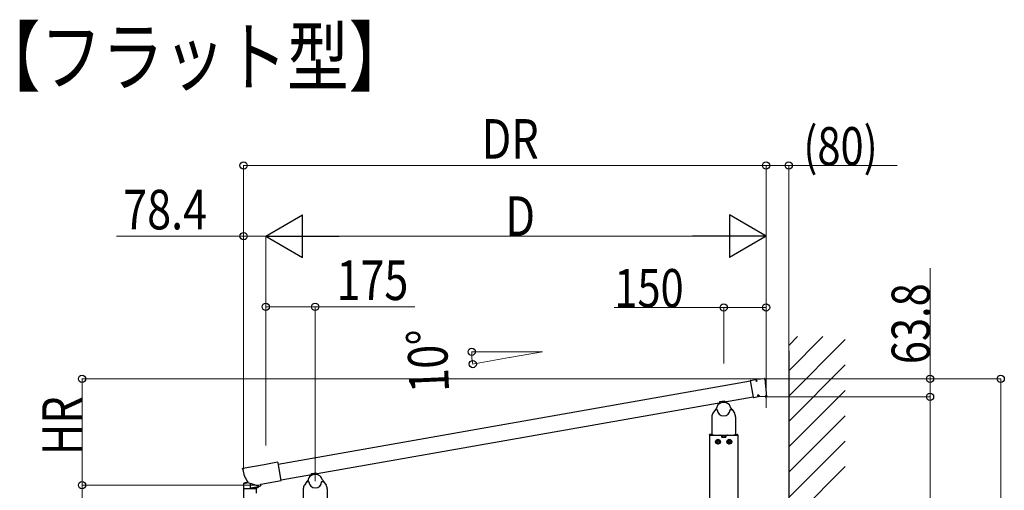
# Model space of a CAD drawing. Extents: x 0 to 31680, y 0 to 51305.
# Drawn here: x 19395 to 22878, y 40605 to 42270 of the extents above; entities that cross this region are included whole.
import ezdxf

# ---------------------------------------------------------------- set-up
doc = ezdxf.new("R2010")
doc.units = 0
doc.set_wipeout_variables(frame=1)
doc.linetypes.add('YCENTER_1', pattern=[13, 10, -1, 1, -1])
doc.layers.add('USER1', color=3, linetype='CONTINUOUS')
doc.layers.add('YKK_A1', color=4, linetype='CONTINUOUS', lineweight=30)
doc.layers.add('YKK_D', color=6, linetype='CONTINUOUS', lineweight=13)
doc.styles.add('text-b', font='extslim2.shx', dxfattribs={"width": 0.8, "bigfont": 'extfont2.shx'})

msp = doc.modelspace()

# ---------------------------------------------------------------- linework, layer by layer
at = {"layer": 'YKK_A1', "linetype": 'Continuous'}
for p, q in [((22115.1, 41117.6), (22146.2, 41148.6)), ((22115.1, 41027.8), (22236, 41148.6)), ((22115.1, 40938), (22315.1, 41138)), ((22115.1, 40848.2), (22315.1, 41048.2)), ((22115.1, 40758.4), (22315.1, 40958.4)), ((22115.1, 40668.6), (22315.1, 40868.6)), ((21845.1, 40800.4), (21834.7, 40800.4)), ((21845.1, 40801.9), (21835.8, 40801.9)), ((21845.1, 40800.4), (21845.1, 40801.9)), ((21925.1, 40801.9), (21934.5, 40801.9)), ((21925.1, 40800.4), (21925.1, 40801.9)), ((21925.1, 40800.4), (21935.5, 40800.4)), ((22115.1, 40578.8), (22315.1, 40778.8)), ((20259, 40695.1), (20183.9, 40681.8)), ((20307.2, 40703.8), (20259, 40695.3)), ((20259, 40695.3), (20259, 40695.1)), ((20308.7, 40701.4), (20308.4, 40703)), ((20319.6, 40639.6), (20308.7, 40701.4)), ((22115.1, 40489), (22315.1, 40689)), ((20183.1, 40680.7), (20183.4, 40678.5)), ((20187.6, 40610.7), (20187.6, 40629.3)), ((20187.6, 40629.3), (20187.7, 40629.3)), ((20187.7, 40629.3), (20188, 40629.4)), ((20188.3, 40629.8), (20188, 40629.8)), ((20188, 40629.8), (20188, 40629.8)), ((20188, 40629.4), (20188.6, 40629.5)), ((20188.7, 40629.9), (20188.3, 40629.8)), ((20188.6, 40629.5), (20189.3, 40629.7)), ((20189.4, 40630.1), (20188.7, 40629.9)), ((20189.3, 40629.7), (20190.3, 40629.9)), ((20190.3, 40630.3), (20189.4, 40630.1)), ((20191.4, 40630.5), (20190.3, 40630.3)), ((20190.3, 40629.9), (20191.4, 40630.1)), ((20192.7, 40630.8), (20191.4, 40630.5)), ((20191.4, 40630.1), (20192.7, 40630.4)), ((20194.2, 40631.1), (20192.7, 40630.8)), ((20192.7, 40630.4), (20194.2, 40630.7)), ((20195.8, 40631.5), (20194.2, 40631.1)), ((20194.2, 40630.7), (20195.9, 40631.1)), ((20197.6, 40631.9), (20195.8, 40631.5)), ((20195.9, 40631.1), (20197.6, 40631.4)), ((20199.5, 40632.3), (20197.6, 40631.9)), ((20197.6, 40631.4), (20199.5, 40631.9)), ((20201.5, 40632.8), (20199.5, 40632.3)), ((20199.5, 40631.9), (20201.5, 40632.3)), ((20201.9, 40632.8), (20201.5, 40632.8)), ((20201.5, 40632.3), (20202.5, 40632.5)), ((20201.8, 40632.9), (20202, 40632.7)), ((20202, 40632.7), (20202.3, 40632.5)), ((20202.3, 40632.5), (20242.8, 40619.8)), ((20211.6, 40611.8), (20211.6, 40629.6)), ((20231.2, 40615.1), (20229.4, 40614.8)), ((20232.9, 40615.4), (20231.2, 40615.1)), ((20234.4, 40615.6), (20232.9, 40615.4)), ((20235.8, 40615.8), (20234.4, 40615.6)), ((20235.4, 40614.9), (20236.5, 40615.1)), ((20237, 40616), (20235.8, 40615.8)), ((20236.5, 40615.1), (20237.4, 40615.2)), ((20238.1, 40616.2), (20237, 40616)), ((20237.4, 40615.2), (20238.2, 40615.4)), ((20238.9, 40616.4), (20238.1, 40616.2)), ((20238.2, 40615.4), (20238.7, 40615.5)), ((20238.7, 40615.5), (20239, 40615.5)), ((20239.5, 40616.5), (20238.9, 40616.4)), ((20239, 40615.5), (20239.1, 40615.5)), ((20239.8, 40616.5), (20239.5, 40616.5)), ((20240, 40616.5), (20239.8, 40616.5)), ((20240, 40620.7), (20240, 40616.5)), ((20243.2, 40619.8), (20246.3, 40620.3)), ((20246.3, 40620.6), (20246.8, 40620.7)), ((20246.3, 40620.3), (20246.3, 40620.6)), ((20247.6, 40621.9), (20246.8, 40626.2)), ((20247.2, 40626.8), (20319.6, 40639.5)), ((20319.6, 40639.6), (20319.6, 40639.5)), ((20186.1, 40610.7), (20186.1, 40544.2)), ((20186.1, 40610.7), (20198.9, 40610.7)), ((20198.9, 40610.7), (20231.9, 40610.7)), ((20213, 40612.1), (20211.6, 40611.8)), ((20212.9, 40610.9), (20214.2, 40611.2)), ((20214.5, 40612.3), (20213, 40612.1)), ((20214.2, 40611.2), (20215.6, 40611.4)), ((20216.1, 40612.6), (20214.5, 40612.3)), ((20215.6, 40611.4), (20217.2, 40611.7)), ((20217.9, 40612.9), (20216.1, 40612.6)), ((20217.2, 40611.7), (20218.8, 40612)), ((20219.7, 40613.2), (20217.9, 40612.9)), ((20218.8, 40612), (20220.6, 40612.3)), ((20221.6, 40613.5), (20219.7, 40613.2)), ((20220.6, 40612.3), (20222.3, 40612.6)), ((20223.6, 40613.8), (20221.6, 40613.5)), ((20222.3, 40612.6), (20224.2, 40612.9)), ((20225.5, 40614.1), (20223.6, 40613.8)), ((20224.2, 40612.9), (20226, 40613.2)), ((20227.5, 40614.5), (20225.5, 40614.1)), ((20226, 40613.2), (20227.7, 40613.5)), ((20229.4, 40614.8), (20227.5, 40614.5)), ((20227.7, 40613.5), (20229.5, 40613.8)), ((20229.5, 40613.8), (20231.1, 40614.1)), ((20230.3, 40614), (20230.3, 40610.7)), ((20231.1, 40614.1), (20232.7, 40614.4)), ((20231.9, 40595.2), (20231.9, 40610.7)), ((20232.7, 40614.4), (20234.1, 40614.7)), ((20234.1, 40614.7), (20235.4, 40614.9))]:
    msp.add_line(p, q, dxfattribs=at)
at = {"layer": 'YKK_A1'}
for p, q in [((22115.1, 41098.6), (22115.1, 38045.6)), ((22002.7, 40997.8), (22029.7, 41000.2)), ((22030.8, 40999.3), (22036.4, 40935.5)), ((21979.5, 40990.6), (20309.6, 40696.2)), ((21979.2, 40992.7), (21989.5, 40933.8)), ((21980, 40993.8), (22002.6, 40997.8)), ((20319.2, 40641.5), (21989.2, 40936)), ((21990.7, 40933), (22008.4, 40936.1)), ((22008.5, 40936.1), (22031.6, 40938.1)), ((22032.9, 40935.2), (22032.7, 40937.2)), ((22034, 40934.3), (22035.5, 40934.5)), ((21859.7, 40895.8), (21856, 40890.4)), ((21867.4, 40909.1), (21866.6, 40913.1)), ((21866.9, 40913.5), (21867.8, 40913.6)), ((21868.1, 40913.4), (21868.7, 40910.1)), ((21894, 40914.1), (21893.3, 40917.8)), ((21893.6, 40918.2), (21894.5, 40918.3)), ((21894.8, 40918.1), (21895.6, 40913.6)), ((21910.6, 40895.8), (21914.3, 40890.4)), ((21843, 40865.2), (21843, 40800.2)), ((21855.7, 40890.4), (21847, 40877.9)), ((21856, 40890.4), (21855.7, 40890.4)), ((21856.9, 40890.7), (21861.5, 40890.7)), ((21908.8, 40890.7), (21913.3, 40890.7)), ((21914.3, 40890.4), (21914.6, 40890.4)), ((21914.6, 40890.4), (21923.3, 40877.9)), ((21927.3, 40865.2), (21927.3, 40800.2)), ((21834.7, 40800.4), (21834.8, 40801)), ((21835.1, 40800.4), (21835.1, 38045.6)), ((21835.1, 40800.4), (21935.1, 40800.4)), ((21844.5, 40799.2), (21844, 40799.2)), ((21844.7, 40799.5), (21844.5, 40799.2)), ((21844.7, 40799.5), (21848.1, 40799.5)), ((21848.1, 40799.5), (21849.6, 40799.5)), ((21848.1, 40799.5), (21848.1, 40799.4)), ((21849.6, 40799.4), (21848.1, 40799.4)), ((21849.6, 40799.5), (21871.6, 40799.5)), ((21849.6, 40799.5), (21849.6, 40799.4)), ((21871.6, 40799.5), (21873.1, 40799.5)), ((21871.6, 40799.5), (21871.6, 40799.4)), ((21873.1, 40799.4), (21871.6, 40799.4)), ((21873.1, 40799.5), (21897.1, 40799.5)), ((21873.1, 40799.5), (21873.1, 40799.4)), ((21892.6, 40798.2), (21877.6, 40798.2)), ((21877.6, 40798.2), (21877.6, 40793.3)), ((21878.6, 40792.7), (21877.6, 40793.3)), ((21878.1, 40799.8), (21878.1, 40798.2)), ((21878.1, 40798.2), (21892.2, 40798.2)), ((21878.6, 40792.7), (21891.6, 40792.7)), ((21881.4, 40798.2), (21881.4, 40793.3)), ((21884.9, 40798.2), (21884.9, 40799.8)), ((21885.4, 40798.2), (21885.4, 40799.8)), ((21888.9, 40798.2), (21888.9, 40793.3)), ((21891.6, 40792.7), (21892.6, 40793.3)), ((21892.2, 40798.2), (21892.2, 40799.8)), ((21892.6, 40798.2), (21892.6, 40793.3)), ((21897.1, 40799.5), (21898.6, 40799.5)), ((21897.1, 40799.5), (21897.1, 40799.4)), ((21898.6, 40799.4), (21897.1, 40799.4)), ((21898.6, 40799.5), (21920.6, 40799.5)), ((21898.6, 40799.5), (21898.6, 40799.4)), ((21920.6, 40799.5), (21922.1, 40799.5)), ((21920.6, 40799.5), (21920.6, 40799.4)), ((21922.1, 40799.4), (21920.6, 40799.4)), ((21922.1, 40799.5), (21925.6, 40799.5)), ((21922.1, 40799.5), (21922.1, 40799.4)), ((21925.6, 40799.5), (21925.8, 40799.2)), ((21926.3, 40799.2), (21925.8, 40799.2)), ((21935.1, 40800.4), (21935.1, 38045.6)), ((21935.5, 40800.4), (21935.5, 40801)), ((20422.4, 40654.3), (20421.6, 40658.3)), ((20421.9, 40658.7), (20422.8, 40658.8)), ((20423.1, 40658.6), (20423.7, 40655.3)), ((20449, 40659.3), (20448.3, 40663)), ((20448.6, 40663.4), (20449.5, 40663.5)), ((20449.8, 40663.3), (20450.6, 40658.8)), ((20410.7, 40635.6), (20402, 40623.1)), ((20411, 40635.6), (20410.7, 40635.6)), ((20414.7, 40641), (20411, 40635.6)), ((20411.9, 40636), (20416.5, 40636)), ((20463.8, 40636), (20468.3, 40636)), ((20465.6, 40641), (20469.3, 40635.6)), ((20469.3, 40635.6), (20469.6, 40635.6)), ((20469.6, 40635.6), (20478.3, 40623.1)), ((20398, 40610.4), (20398, 40545.4)), ((20482.3, 40610.4), (20482.3, 40545.4))]:
    msp.add_line(p, q, dxfattribs=at)
at = {"layer": 'YKK_A1', "linetype": 'ByBlock', "lineweight": -2, "ltscale": 0.5}
for p, q in [((21870.4, 40913.6), (21868.9, 40913.3)), ((21868.9, 40913.3), (21869.4, 40910.9)), ((21870.4, 40913.6), (21870.8, 40911.5)), ((21871.5, 40918.9), (21888.3, 40921.8)), ((21872.6, 40912.6), (21871.5, 40918.9)), ((21889.4, 40915.3), (21888.3, 40921.8)), ((21892.6, 40917.5), (21891.1, 40917.2)), ((21891.1, 40917.2), (21891.5, 40914.9)), ((21892.6, 40917.5), (21893, 40915)), ((20425.4, 40658.8), (20423.9, 40658.5)), ((20423.9, 40658.5), (20424.4, 40656.1)), ((20425.4, 40658.8), (20425.8, 40656.7)), ((20426.5, 40664.1), (20443.3, 40667)), ((20427.6, 40657.8), (20426.5, 40664.1)), ((20444.4, 40660.5), (20443.3, 40667)), ((20447.6, 40662.7), (20446.1, 40662.4)), ((20446.1, 40662.4), (20446.5, 40660.1)), ((20447.6, 40662.7), (20448, 40660.2))]:
    msp.add_line(p, q, dxfattribs=at)
at = {"layer": 'YKK_A1', "lineweight": 13, "ltscale": 0.5}
for p, q in [((21874.9, 40913.9), (21876.2, 40914.1)), ((21875, 40913.6), (21874.9, 40913.9)), ((21876.1, 40918.7), (21875.6, 40918.2)), ((21876.1, 40915.1), (21875.6, 40918.2)), ((21876, 40915.1), (21885.3, 40916.7)), ((21876, 40915.1), (21876.1, 40914.5)), ((21876.1, 40918.7), (21884, 40920.1)), ((21876.1, 40914.5), (21876.2, 40914.1)), ((21878.4, 40915.5), (21877.8, 40918.6)), ((21877.9, 40919), (21879.3, 40917)), ((21879.3, 40917), (21880.5, 40916.6)), ((21881.6, 40917.4), (21880.5, 40916.6)), ((21882.2, 40919.7), (21881.6, 40917.4)), ((21882.9, 40916.3), (21882.4, 40919.4)), ((21884, 40920.1), (21884.7, 40919.8)), ((21884.6, 40915.6), (21886.8, 40916)), ((21885.2, 40916.7), (21884.7, 40919.8)), ((21885.4, 40915.9), (21885.3, 40916.7)), ((21885.5, 40915.7), (21885.4, 40915.9)), ((21886.8, 40916), (21886.8, 40915.5)), ((20429.9, 40659.1), (20431.2, 40659.3)), ((20430, 40658.9), (20429.9, 40659.1)), ((20431.1, 40663.9), (20430.6, 40663.4)), ((20431.1, 40660.3), (20430.6, 40663.4)), ((20431, 40660.3), (20440.3, 40661.9)), ((20431, 40660.3), (20431.1, 40659.7)), ((20431.1, 40663.9), (20439, 40665.3)), ((20431.1, 40659.7), (20431.2, 40659.3)), ((20433.4, 40660.7), (20432.8, 40663.8)), ((20432.9, 40664.2), (20434.3, 40662.2)), ((20434.3, 40662.2), (20435.5, 40661.8)), ((20436.6, 40662.6), (20435.5, 40661.8)), ((20437.2, 40664.9), (20436.6, 40662.6)), ((20437.9, 40661.5), (20437.4, 40664.6)), ((20439, 40665.3), (20439.7, 40665)), ((20439.6, 40660.8), (20441.8, 40661.2)), ((20440.2, 40661.9), (20439.7, 40665)), ((20440.4, 40661.1), (20440.3, 40661.9)), ((20440.5, 40660.9), (20440.4, 40661.1)), ((20441.8, 40661.2), (20441.8, 40660.8))]:
    msp.add_line(p, q, dxfattribs=at)
at = {"layer": 'YKK_A1', "linetype": 'YCENTER_1', "ltscale": 0.5}
for p, q in [((21855.6, 40776.4), (21874.6, 40776.4)), ((21865.1, 40766.9), (21865.1, 40785.9)), ((21895.6, 40776.4), (21914.6, 40776.4)), ((21905.1, 40766.9), (21905.1, 40785.9))]:
    msp.add_line(p, q, dxfattribs=at)
at = {"layer": 'YKK_A1', "linetype": 'Continuous', "ltscale": 0.5}
for p, q in [((21865.1, 40783.9), (21858.6, 40780.2)), ((21858.6, 40780.2), (21858.6, 40772.7)), ((21858.6, 40772.7), (21865.1, 40768.9)), ((21871.6, 40780.2), (21865.1, 40783.9)), ((21865.1, 40768.9), (21871.6, 40772.7)), ((21871.6, 40772.7), (21871.6, 40780.2)), ((21905.1, 40783.9), (21898.6, 40780.2)), ((21898.6, 40780.2), (21898.6, 40772.7)), ((21898.6, 40772.7), (21905.1, 40768.9)), ((21911.6, 40780.2), (21905.1, 40783.9)), ((21905.1, 40768.9), (21911.6, 40772.7)), ((21911.6, 40772.7), (21911.6, 40780.2))]:
    msp.add_line(p, q, dxfattribs=at)
at = {"layer": 'YKK_A1'}
for centre in [(22001.1, 40992.2), (22008.1, 40940.6)]:
    msp.add_circle(centre, 2.25, dxfattribs=at)
at = {"layer": 'YKK_A1', "linetype": 'Continuous', "ltscale": 0.5}
for centre, radius in [((21865.1, 40776.4), 8.5), ((21865.1, 40776.4), 6.5), ((21905.1, 40776.4), 8.5), ((21905.1, 40776.4), 6.5)]:
    msp.add_circle(centre, radius, dxfattribs=at)
at = {"layer": 'YKK_A1'}
for centre, radius, start, end in [((22029.8, 40999.2), 1, 5, 95), ((21980.1, 40992.9), 1, 100, 190), ((22002.7, 40996.8), 1, 95, 100), ((21990.5, 40934), 1, 190, 280), ((22008.6, 40935.1), 1, 95, 100), ((22031.7, 40937.1), 1, 5, 95), ((22033.9, 40935.3), 1, 185, 275), ((22035.4, 40935.5), 1, 275, 5), ((21885.1, 40890.4), 26, 141.191, 168.1555), ((21885.1, 40888.1), 27.5, 42.5499, 137.4501), ((21866.9, 40913.2), 0.3, 100, 190), ((21867.8, 40913.3), 0.3, 10, 100), ((21893.6, 40917.9), 0.3, 100, 190), ((21894.5, 40918), 0.3, 10, 100), ((21895.1, 40913.5), 0.5, 359.2455, 10), ((21885.1, 40890.4), 26, 11.8445, 38.809), ((21865.1, 40865.2), 22.2, 145, 180), ((21861.5, 40889.8), 0.998, 1.6186, 90.0288), ((21885.1, 40890.4), 22.7, 181.6472, 358.3528), ((21908.8, 40889.8), 0.998, 89.9702, 178.3824), ((21905.1, 40865.2), 22.2, 0, 35), ((21835.8, 40800.9), 1, 90, 177), ((21879.5, 40796.1), 3.32, 235.6158, 304.3842), ((21885.1, 40805.2), 12.4, 252.412, 287.588), ((21890.8, 40796.1), 3.32, 235.6158, 304.3842), ((21934.5, 40800.9), 1, 3, 90), ((20440.1, 40635.6), 26, 141.191, 168.1555), ((20440.1, 40633.3), 27.5, 42.5499, 137.4501), ((20421.9, 40658.4), 0.3, 100, 190), ((20422.8, 40658.5), 0.3, 10, 100), ((20448.6, 40663.1), 0.3, 100, 190), ((20449.5, 40663.3), 0.3, 10, 100), ((20450.1, 40658.7), 0.5, 359.2455, 10), ((20440.1, 40635.6), 26, 11.8445, 38.809), ((20420.1, 40610.4), 22.2, 145, 180), ((20416.5, 40635), 0.998, 1.6186, 90.0288), ((20440.1, 40635.6), 22.7, 181.6472, 358.3528), ((20463.8, 40635), 0.998, 89.9702, 178.3824), ((20460.1, 40610.4), 22.2, 0, 35)]:
    msp.add_arc(centre, radius, start, end, dxfattribs=at)
at = {"layer": 'YKK_A1', "linetype": 'ByBlock', "lineweight": -2, "ltscale": 0.5}
for centre, start, end in [((21870.8, 40911.1), 190, 198.3058), ((21891.5, 40914.8), 347.553, 10), ((20425.8, 40656.3), 190, 198.3058), ((20446.5, 40660), 347.553, 10)]:
    msp.add_arc(centre, 1.5, start, end, dxfattribs=at)
at = {"layer": 'YKK_A1', "lineweight": 13, "ltscale": 0.5}
for centre, radius, start, end in [((21877, 40916.7), 2.04, 65.6158, 134.3842), ((21881.4, 40911.8), 7.64, 82.412, 117.588), ((21883.8, 40917.9), 2.04, 65.6158, 134.3842), ((20432, 40661.9), 2.04, 65.6158, 134.3842), ((20436.4, 40657), 7.64, 82.412, 117.588), ((20438.8, 40663.1), 2.04, 65.6158, 134.3842)]:
    msp.add_arc(centre, radius, start, end, dxfattribs=at)
at = {"layer": 'YKK_A1', "linetype": 'Continuous', "ltscale": 0.5}
for centre, start, end in [((21865.1, 40776.4), 157.2181, 202.7819), ((21865.1, 40776.4), 97.2181, 142.7819), ((21865.1, 40776.4), 217.2181, 262.7819), ((21865.1, 40776.4), 37.2181, 82.7819), ((21865.1, 40776.4), 277.2181, 322.7819), ((21865.1, 40776.4), 337.2181, 22.7819), ((21905.1, 40776.4), 157.2181, 202.7819), ((21905.1, 40776.4), 97.2181, 142.7819), ((21905.1, 40776.4), 217.2181, 262.7819), ((21905.1, 40776.4), 37.2181, 82.7819), ((21905.1, 40776.4), 277.2181, 322.7819), ((21905.1, 40776.4), 337.2181, 22.7819)]:
    msp.add_arc(centre, 7.05, start, end, dxfattribs=at)
at = {"layer": 'YKK_A1', "linetype": 'Continuous'}
for centre, radius, start, end in [((20300.2, 40699.1), 118.5, 190, 213.9156), ((20188.1, 40629.3), 0.5, 102.5, 177.9118), ((20239, 40616.5), 1, 280, 0)]:
    msp.add_arc(centre, radius, start, end, dxfattribs=at)
at = {"layer": 'YKK_A1'}
for centre, major_axis, ratio, start_param, end_param in [((21857, 40890.7), (0.704, 0.499), 0.050179, 1.641481, 2.72358), ((21844, 40800.2), (-0.71, -0.71), 0.99628, 5.499651, 7.06672), ((21926.3, 40800.2), (0.71, -0.71), 0.99628, 5.499651, 7.06672), ((20412, 40636), (0.704, 0.499), 0.050179, 1.641481, 2.72358)]:
    msp.add_ellipse(centre, major_axis=major_axis, ratio=ratio, start_param=start_param, end_param=end_param, dxfattribs=at)
at = {"layer": 'YKK_A1', "linetype": 'Continuous', "extrusion": (0, 0, -1)}
for centre, major_axis, ratio, start_param, end_param in [((20307.4, 40702.8), (-0.174, 0.987), 0.998135, 0, 1.570796), ((20184, 40680.9), (-0.822, 0.576), 0.99628, 5.499651, 7.06672), ((20243.1, 40620.8), (-0.066, -1), 0.998023, 6.043659, 6.522712), ((20247.3, 40626.3), (-0.41, 0.287), 0.999973, 5.497801, 7.06857), ((20246.6, 40621.7), (0.257, -0.968), 0.998121, 4.797949, 6.368426), ((20318.6, 40639.5), (-0.985, -0.174), 0.005236, 3.136357, 3.141593)]:
    msp.add_ellipse(centre, major_axis=major_axis, ratio=ratio, start_param=start_param, end_param=end_param, dxfattribs=at)
at = {"layer": 'YKK_A1', "linetype": 'Continuous'}
msp.add_open_spline([(20211.6, 40611.8), (20211.6, 40611.7), (20211.6, 40611.6), (20211.8, 40611.3), (20212, 40611.1), (20212.3, 40610.9), (20212.6, 40610.9), (20212.8, 40610.9), (20212.9, 40610.9)], degree=3, knots=[0, 0, 0, 0, 0.157058, 0.313987, 0.474936, 0.655242, 0.862767, 1, 1, 1, 1], dxfattribs=at)
at = {"layer": 'YKK_D'}
for p, q in [((20186.8, 40679.8), (20186.8, 41755)), ((22035.1, 41754), (20186.8, 41754)), ((22035.1, 41099.6), (22035.1, 41755)), ((22035.1, 40896.8), (22035.1, 41755)), ((22035.1, 41754), (22115.1, 41754)), ((22115.1, 41082.1), (22115.1, 41755)), ((22115.1, 41754), (22498.9, 41754)), ((20186.8, 41504), (19736.8, 41504)), ((20186.8, 40679.8), (20186.8, 41505)), ((20265.1, 41504), (20186.8, 41504)), ((20265.1, 40762.7), (20265.1, 41505)), ((20265.1, 40762.7), (20265.1, 41505)), ((21885.1, 41504), (20415.1, 41504)), ((22035.1, 41099.6), (22035.1, 41505)), ((20265.1, 40763.7), (20265.1, 41255)), ((20265.1, 41254), (20440.1, 41254)), ((20440.1, 40636.6), (20440.1, 41255)), ((20440.1, 41254), (20793, 41254)), ((21885.1, 41251.8), (21497.5, 41251.8)), ((21885.1, 41053.8), (21885.1, 41252.8)), ((22035.1, 41251.8), (21885.1, 41251.8)), ((22035.1, 40897.8), (22035.1, 41252.8)), ((21122.7, 41094.9), (20992.6, 41094.9)), ((21126.4, 41074.2), (20996.4, 41051.3)), ((21123.7, 41094.9), (21243.6, 41094.9)), ((21243.6, 41094.9), (21127.4, 41074.4)), ((19615.1, 40623), (19615.1, 40999.2)), ((22030.5, 40999.2), (22616.1, 40999.2)), ((22103.1, 40999.2), (22866.1, 40999.2)), ((22865.1, 38045.6), (22865.1, 40999.2)), ((22035.7, 40935.4), (22616.1, 40935.4)), ((22039.5, 40935.4), (22616.1, 40935.4)), ((22615.1, 38045.6), (22615.1, 40935.4)), ((20242.2, 40623), (19614.1, 40623)), ((20242.2, 40623), (19614.1, 40623)), ((19615.1, 38045.6), (19615.1, 40623))]:
    msp.add_line(p, q, dxfattribs=at)
at = {"layer": 'YKK_D', "lineweight": -2}
for p, q in [((20265.1, 41504), (20395, 41579)), ((20395, 41429), (20395, 41579)), ((22035.1, 41504), (21905.2, 41579)), ((21905.2, 41579), (21905.2, 41429)), ((20265.1, 41504), (20395, 41429)), ((20265.1, 41504), (20525, 41504)), ((22035.1, 41504), (21775.3, 41504)), ((22035.1, 41504), (21905.2, 41429))]:
    msp.add_line(p, q, dxfattribs=at)
at = {"layer": 'YKK_D', "lineweight": 0}
for p, q in [((22615.1, 40999.2), (22615.1, 41390.2)), ((22615.1, 40935.4), (22615.1, 40999.2))]:
    msp.add_line(p, q, dxfattribs=at)
at = {"layer": 'YKK_D', "linetype": 'ByBlock', "lineweight": -2}
for centre in [(20186.8, 41754), (22035.1, 41754), (22035.1, 41754), (22115.1, 41754), (20186.8, 41504), (20265.1, 41254), (20440.1, 41254), (21885.1, 41251.8), (22035.1, 41251.8), (20993.6, 41094.9), (20997.4, 41051.4), (19615.1, 40999.2), (22615.1, 40999.2), (22865.1, 40999.2), (22615.1, 40935.4), (22615.1, 40935.4), (19615.1, 40623), (19615.1, 40623)]:
    msp.add_circle(centre, 12.8, dxfattribs=at)
at = {"layer": 'YKK_D'}
msp.add_arc((21243.6, 41094.9), 250, 180, 190, dxfattribs=at)

# ---------------------------------------------------------------- texts
at = {"layer": 'USER1', "style": 'text-b', "width": 0.8}
msp.add_text('【フラット型】', height=200, dxfattribs=at).set_placement((19249.2, 42039))
at = {"layer": 'YKK_D', "style": 'text-b', "width": 0.8}
for s, height, p in [('DR', 140, (21028.8, 41778)), ('(80)', 135, (22166.9, 41754.8)), ('78.4', 140, (19760.8, 41528)), ('D', 140, (21112.8, 41504.8)), ('175', 140, (20515.1, 41278)), ('150', 135, (21498.3, 41252.6))]:
    msp.add_text(s, height=height, dxfattribs=at).set_placement(p)
for s, height, p in [('63.8', 135, (22614.3, 41051)), ('HR', 140, (19614.3, 40729))]:
    msp.add_text(s, height=height, rotation=90, dxfattribs=at).set_placement(p)

# ---------------------------------------------------------------- next in the draw order: wipeouts: each hides what was drawn before it
msp.add_wipeout([(20734.5, 40951.9), (20909.3, 40951.9), (20909.3, 41054.9), (20734.5, 41054.9), (20734.5, 41051.9)]).dxf.layer = 'YKK_D'

# ---------------------------------------------------------------- next in the draw order: linework, layer by layer
at = {"layer": 'YKK_D'}
msp.add_line((22045.2, 40999.2), (19614.1, 40999.2), dxfattribs=at)

# ---------------------------------------------------------------- next in the draw order: texts
at = {"layer": 'YKK_D', "style": 'text-b', "width": 0.8}
msp.add_text('10°', height=140, rotation=92.5464, dxfattribs=at).set_placement((20914, 40953.1))

doc.saveas('drawing.dxf')
